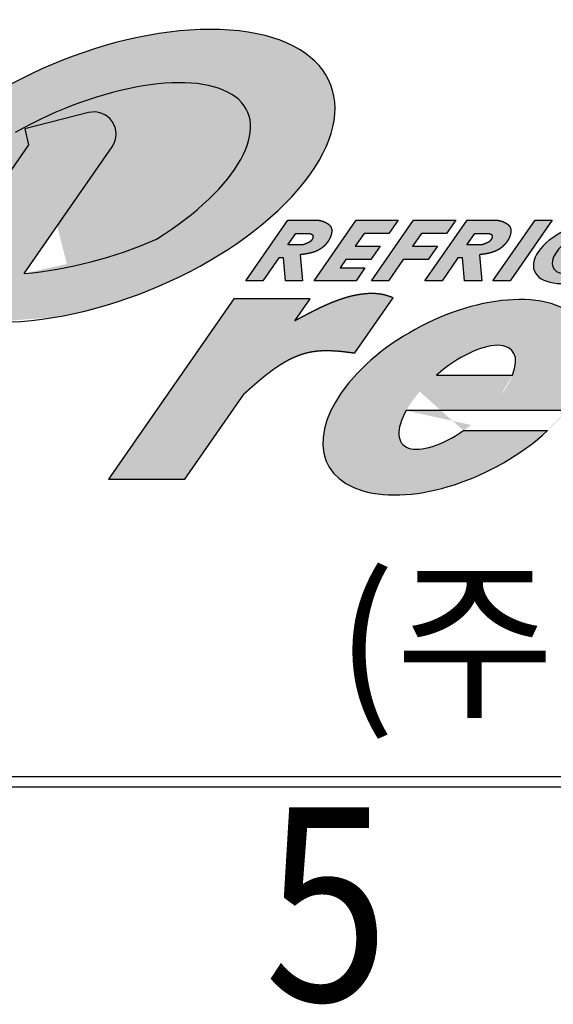
# Paper-space layout 'Sheet1' of a CAD drawing. Extents: x 4 to 9586, y 6 to 2348.
# Drawn here: x 230 to 240, y 7 to 26 of the extents above; entities that cross this region are included whole.
import ezdxf

# ---------------------------------------------------------------- set-up
doc = ezdxf.new("R2010")
doc.units = 0
doc.layers.add('DEFAULT', color=7, linetype='CONTINUOUS')
doc.styles.add('SEACAD_TIMES_NEW_ROMAN', font='times.ttf', dxfattribs={"width": 0.85})

psp = doc.layouts.new('Sheet1')

# ---------------------------------------------------------------- hatches: boundary and pattern name
at = {"layer": 'DEFAULT', "linetype": 'CONTINUOUS'}
h = psp.add_hatch(color=7, dxfattribs=at)
edge = h.paths.add_edge_path()
edge.add_ellipse((231.4027, 23.0904), major_axis=(-4.4158, -1.7992), ratio=0.5029885, start_angle=48.81271, end_angle=309.62548)
edge.add_line((227.8894, 23.6536), (227.7804, 22.6215))
edge.add_line((227.7804, 22.6215), (228.0684, 22.8795))
edge.add_ellipse((231.1726, 22.8175), major_axis=(-3.5069, -0.9999), ratio=0.4299682, start_angle=288.32656, end_angle=324.4856, ccw=False)
edge.add_ellipse((230.8931, 22.8066), major_axis=(-3.3018, -1.548), ratio=0.4299682, start_angle=105.61726, end_angle=280.04577, ccw=False)
edge.add_ellipse((230.9685, 22.9889), major_axis=(-3.4974, -1.0326), ratio=0.4299682, start_angle=64.05068, end_angle=107.133, ccw=False)
edge.add_line((229.8373, 21.185), (231.5582, 23.659))
edge.add_arc((231.2037, 23.9056), 0.4318, 325.17858, 464.33611)
edge.add_line((231.0967, 24.324), (229.8488, 24.0051))
edge.add_line((229.8488, 24.0051), (229.9208, 23.6933))
edge.add_line((229.9208, 23.6933), (228.2621, 21.3086))
edge.add_ellipse((230.9685, 22.9889), major_axis=(-3.4974, -1.0326), ratio=0.4299682, start_angle=6.88888, end_angle=32.62106, ccw=False)
edge.add_line((227.5496, 21.7835), (227.2731, 22.1129))
edge.add_line((227.2731, 22.1129), (226.9143, 21.5439))
edge.add_arc((227.3892, 21.2445), 0.5614, 147.76495, 244.70967)
edge.add_line((227.1494, 20.7369), (227.6875, 20.4826))
edge.add_line((227.6875, 20.4826), (225.5019, 17.3404))
edge.add_arc((225.821, 17.1185), 0.3887, 145.17858, 285.58738)
edge.add_line((225.9254, 16.7441), (227.1547, 17.087))
edge.add_line((227.1547, 17.087), (227.1547, 17.3282))
edge.add_line((227.1547, 17.3282), (229.1758, 20.234))
h = psp.add_hatch(color=7, dxfattribs=at)
h.paths.add_polyline_path([(235.5581, 22.2273), (234.9909, 22.2273), (234.167, 21.0429), (234.5016, 21.0429), (234.8121, 21.4893), (234.9014, 21.4893), (234.9432, 21.0429), (235.2778, 21.0429), (235.2304, 21.5494), (235.2426, 21.551), (235.2549, 21.5525), (235.2671, 21.5541), (235.2793, 21.5557), (235.2915, 21.5573), (235.3037, 21.5591), (235.3158, 21.5608), (235.328, 21.5627), (235.34, 21.5646), (235.3521, 21.5666), (235.3641, 21.5688), (235.3761, 21.571), (235.388, 21.5733), (235.3998, 21.5757), (235.4117, 21.5783), (235.4234, 21.581), (235.4351, 21.5838), (235.4467, 21.5868), (235.4583, 21.59), (235.4698, 21.5933), (235.4813, 21.5967), (235.4926, 21.6004), (235.5039, 21.6042), (235.5151, 21.6082), (235.5262, 21.6125), (235.5372, 21.6169), (235.5482, 21.6216), (235.559, 21.6264), (235.5697, 21.6315), (235.5804, 21.6368), (235.5909, 21.6424), (235.6013, 21.6482), (235.6117, 21.6542), (235.6219, 21.6605), (235.6319, 21.6671), (235.6419, 21.6739), (235.6517, 21.681), (235.6615, 21.6884), (235.671, 21.696), (235.6805, 21.704), (235.6898, 21.7122), (235.699, 21.7207), (235.708, 21.7296), (235.7169, 21.7387), (235.7256, 21.7482), (235.7342, 21.758), (235.7426, 21.7681), (235.7509, 21.7785), (235.759, 21.7893), (235.7669, 21.8004), (235.7746, 21.8118), (235.7821, 21.8234), (235.7893, 21.8353), (235.7962, 21.8473), (235.8027, 21.8596), (235.809, 21.872), (235.8148, 21.8845), (235.8203, 21.8971), (235.8253, 21.9097), (235.8299, 21.9224), (235.834, 21.9352), (235.8376, 21.9478), (235.8406, 21.9605), (235.8431, 21.9731), (235.845, 21.9855), (235.8463, 21.9979), (235.847, 22.0101), (235.847, 22.0221), (235.8463, 22.0338), (235.8449, 22.0454), (235.8427, 22.0567), (235.8398, 22.0677), (235.8361, 22.0783), (235.8315, 22.0886), (235.8261, 22.0986), (235.8198, 22.1081), (235.8127, 22.1172), (235.8049, 22.1259), (235.7963, 22.1342), (235.7872, 22.1422), (235.7776, 22.1497), (235.7675, 22.1568), (235.7571, 22.1636), (235.7464, 22.1699), (235.7356, 22.1759), (235.7246, 22.1815), (235.7136, 22.1868), (235.7026, 22.1917), (235.6917, 22.1962), (235.6809, 22.2004), (235.6701, 22.2042), (235.6591, 22.2078), (235.648, 22.2111), (235.6366, 22.2141), (235.6249, 22.2168), (235.6127, 22.2193), (235.6, 22.2216), (235.5867, 22.2237), (235.5728, 22.2256)])
h.paths.add_polyline_path([(235.1434, 21.9657), (234.9877, 21.7418), (235.2783, 21.7418), (235.2819, 21.743), (235.2854, 21.7441), (235.289, 21.7453), (235.2925, 21.7464), (235.296, 21.7476), (235.2996, 21.7488), (235.3031, 21.75), (235.3066, 21.7512), (235.3101, 21.7524), (235.3136, 21.7537), (235.3171, 21.7549), (235.3206, 21.7561), (235.3241, 21.7574), (235.3276, 21.7587), (235.3311, 21.76), (235.3346, 21.7613), (235.3381, 21.7626), (235.3415, 21.7639), (235.345, 21.7652), (235.3484, 21.7666), (235.3519, 21.768), (235.3553, 21.7694), (235.3588, 21.7708), (235.3622, 21.7722), (235.3656, 21.7736), (235.369, 21.7751), (235.3724, 21.7766), (235.3758, 21.7781), (235.3792, 21.7796), (235.3826, 21.7811), (235.3859, 21.7827), (235.3893, 21.7844), (235.3926, 21.786), (235.3959, 21.7877), (235.3991, 21.7895), (235.4023, 21.7913), (235.4055, 21.7932), (235.4087, 21.7951), (235.4119, 21.797), (235.415, 21.7991), (235.418, 21.8012), (235.4211, 21.8033), (235.4241, 21.8055), (235.427, 21.8078), (235.4299, 21.8102), (235.4328, 21.8127), (235.4356, 21.8152), (235.4383, 21.8178), (235.441, 21.8205), (235.4437, 21.8233), (235.4463, 21.8262), (235.4488, 21.8292), (235.4513, 21.8323), (235.4537, 21.8355), (235.4561, 21.8388), (235.4584, 21.8422), (235.4606, 21.8457), (235.4627, 21.8493), (235.4648, 21.853), (235.4668, 21.8567), (235.4687, 21.8606), (235.4704, 21.8645), (235.4721, 21.8684), (235.4736, 21.8724), (235.475, 21.8763), (235.4763, 21.8803), (235.4775, 21.8843), (235.4785, 21.8883), (235.4793, 21.8923), (235.48, 21.8962), (235.4805, 21.9001), (235.4808, 21.9039), (235.4809, 21.9077), (235.4809, 21.9113), (235.4807, 21.9149), (235.4802, 21.9184), (235.4795, 21.9218), (235.4787, 21.925), (235.4775, 21.9282), (235.4762, 21.9311), (235.4746, 21.934), (235.4728, 21.9366), (235.4707, 21.9391), (235.4684, 21.9415), (235.4659, 21.9437), (235.4632, 21.9457), (235.4603, 21.9477), (235.4572, 21.9495), (235.454, 21.9512), (235.4506, 21.9529), (235.4471, 21.9544), (235.4434, 21.9559), (235.4397, 21.9572), (235.4359, 21.9586), (235.432, 21.9598), (235.428, 21.961), (235.4239, 21.9622), (235.4199, 21.9634), (235.4158, 21.9645), (235.4117, 21.9657)])
for points in [[(236.3039, 21.7155), (236.4779, 21.9657), (236.9644, 21.9657), (237.1464, 22.2273), (236.3253, 22.2273), (235.5015, 21.0429), (236.3226, 21.0429), (236.4966, 21.2931), (236.0101, 21.2931), (236.1219, 21.4538), (236.6084, 21.4538), (236.7904, 21.7155)], [(237.4474, 22.2273), (236.6236, 21.0429), (236.9582, 21.0429), (237.244, 21.4538), (237.7305, 21.4538), (237.9125, 21.7155), (237.426, 21.7155), (237.6, 21.9657), (238.0866, 21.9657), (238.2686, 22.2273)], [(239.8208, 22.2273), (238.997, 21.0429), (239.3316, 21.0429), (240.1554, 22.2273)], [(234.136, 18.8364), (234.1551, 18.8534), (234.1741, 18.8703), (234.1931, 18.8873), (234.2122, 18.9043), (234.2312, 18.9212), (234.2502, 18.9381), (234.2693, 18.9549), (234.2884, 18.9717), (234.3075, 18.9885), (234.3266, 19.0052), (234.3457, 19.0219), (234.3649, 19.0384), (234.384, 19.0549), (234.4032, 19.0714), (234.4224, 19.0877), (234.4417, 19.104), (234.461, 19.1201), (234.4803, 19.1361), (234.4996, 19.1521), (234.519, 19.1679), (234.5384, 19.1836), (234.5579, 19.1991), (234.5774, 19.2145), (234.5969, 19.2298), (234.6165, 19.245), (234.6361, 19.2599), (234.6558, 19.2748), (234.6756, 19.2894), (234.6954, 19.3039), (234.7152, 19.3182), (234.7351, 19.3323), (234.7551, 19.3462), (234.7751, 19.3599), (234.7952, 19.3734), (234.8153, 19.3868), (234.8355, 19.3998), (234.8558, 19.4127), (234.8761, 19.4254), (234.8966, 19.4378), (234.9171, 19.4499), (234.9376, 19.4618), (234.9583, 19.4735), (234.979, 19.4849), (234.9998, 19.4961), (235.0207, 19.5069), (235.0417, 19.5175), (235.0627, 19.5278), (235.0839, 19.5378), (235.1051, 19.5475), (235.1264, 19.557), (235.1479, 19.5661), (235.1694, 19.5749), (235.191, 19.5833), (235.2127, 19.5915), (235.2346, 19.5993), (235.2565, 19.6067), (235.2785, 19.6139), (235.3007, 19.6206), (235.3229, 19.627), (235.3453, 19.6331), (235.3677, 19.6388), (235.3903, 19.644), (235.413, 19.649), (235.4359, 19.6535), (235.4588, 19.6576), (235.4819, 19.6614), (235.505, 19.6647), (235.5283, 19.6677), (235.5517, 19.6704), (235.5752, 19.6727), (235.5987, 19.6747), (235.6224, 19.6763), (235.6461, 19.6777), (235.6699, 19.6787), (235.6938, 19.6794), (235.7177, 19.6799), (235.7417, 19.6801), (235.7658, 19.68), (235.7899, 19.6796), (235.8141, 19.679), (235.8383, 19.6782), (235.8625, 19.6772), (235.8868, 19.6759), (235.9111, 19.6745), (235.9354, 19.6728), (235.9597, 19.671), (235.984, 19.669), (236.0084, 19.6668), (236.0327, 19.6645), (236.0571, 19.662), (236.0814, 19.6594), (236.1058, 19.6567), (236.1301, 19.6539), (236.1543, 19.6509), (236.1786, 19.6479), (236.2028, 19.6448), (236.227, 19.6416), (236.2511, 19.6384), (236.2752, 19.6351), (236.2993, 19.6318), (237.0474, 20.7074), (237.0284, 20.7149), (237.0094, 20.7223), (236.9903, 20.7294), (236.9711, 20.7363), (236.9518, 20.7429), (236.9325, 20.7491), (236.9131, 20.755), (236.8935, 20.7605), (236.8738, 20.7655), (236.854, 20.77), (236.8341, 20.7741), (236.8141, 20.7777), (236.794, 20.7809), (236.7738, 20.7837), (236.7536, 20.7861), (236.7332, 20.788), (236.7128, 20.7896), (236.6924, 20.7908), (236.6719, 20.7917), (236.6514, 20.7922), (236.6308, 20.7923), (236.6102, 20.7921), (236.5896, 20.7916), (236.569, 20.7908), (236.5484, 20.7897), (236.5278, 20.7883), (236.5073, 20.7866), (236.4867, 20.7846), (236.4662, 20.7824), (236.4458, 20.78), (236.4254, 20.7773), (236.405, 20.7744), (236.3847, 20.7713), (236.3645, 20.7679), (236.3443, 20.7644), (236.3241, 20.7606), (236.3041, 20.7566), (236.284, 20.7524), (236.264, 20.7481), (236.2441, 20.7435), (236.2242, 20.7387), (236.2044, 20.7338), (236.1846, 20.7286), (236.1649, 20.7233), (236.1452, 20.7178), (236.1256, 20.7121), (236.106, 20.7063), (236.0864, 20.7003), (236.0669, 20.6942), (236.0475, 20.6879), (236.0281, 20.6814), (236.0088, 20.6748), (235.9895, 20.668), (235.9702, 20.6612), (235.951, 20.6541), (235.9318, 20.647), (235.9127, 20.6397), (235.8936, 20.6323), (235.8746, 20.6248), (235.8556, 20.6171), (235.8367, 20.6094), (235.8178, 20.6015), (235.7989, 20.5936), (235.7801, 20.5855), (235.7613, 20.5774), (235.7426, 20.5691), (235.7239, 20.5608), (235.7052, 20.5524), (235.6866, 20.5439), (235.6681, 20.5353), (235.6495, 20.5267), (235.631, 20.518), (235.6126, 20.5092), (235.5942, 20.5004), (235.5758, 20.4915), (235.5574, 20.4825), (235.5391, 20.4735), (235.5208, 20.4645), (235.5026, 20.4554), (235.4844, 20.4462), (235.4662, 20.437), (235.448, 20.4278), (235.4299, 20.4185), (235.4117, 20.4091), (235.3936, 20.3998), (235.3756, 20.3904), (235.3575, 20.381), (235.3395, 20.3715), (235.3214, 20.362), (235.3034, 20.3525), (235.2854, 20.343), (235.2674, 20.3334), (235.2495, 20.3238), (235.2315, 20.3143), (235.2136, 20.3047), (235.1956, 20.295), (235.1777, 20.2854), (235.1597, 20.2758), (235.1418, 20.2661), (235.1239, 20.2565), (235.4227, 20.6862), (233.9324, 20.6862), (231.4855, 17.1684), (232.9759, 17.1684)]]:
    psp.add_hatch(color=7, dxfattribs=at).paths.add_polyline_path(points)
h = psp.add_hatch(color=7, dxfattribs=at)
h.paths.add_polyline_path([(238.4913, 22.2273), (237.6675, 21.0429), (238.002, 21.0429), (238.3125, 21.4893), (238.4018, 21.4893), (238.4436, 21.0429), (238.7782, 21.0429), (238.7308, 21.5494), (238.7431, 21.551), (238.7553, 21.5525), (238.7675, 21.5541), (238.7797, 21.5557), (238.7919, 21.5573), (238.8041, 21.5591), (238.8163, 21.5608), (238.8284, 21.5627), (238.8405, 21.5646), (238.8525, 21.5666), (238.8645, 21.5688), (238.8765, 21.571), (238.8884, 21.5733), (238.9003, 21.5757), (238.9121, 21.5783), (238.9238, 21.581), (238.9355, 21.5838), (238.9472, 21.5868), (238.9587, 21.59), (238.9703, 21.5933), (238.9817, 21.5967), (238.993, 21.6004), (239.0043, 21.6042), (239.0155, 21.6082), (239.0266, 21.6125), (239.0376, 21.6169), (239.0486, 21.6216), (239.0594, 21.6264), (239.0702, 21.6315), (239.0808, 21.6368), (239.0913, 21.6424), (239.1018, 21.6482), (239.1121, 21.6542), (239.1223, 21.6605), (239.1324, 21.6671), (239.1423, 21.6739), (239.1522, 21.681), (239.1619, 21.6884), (239.1715, 21.696), (239.1809, 21.704), (239.1902, 21.7122), (239.1994, 21.7207), (239.2084, 21.7296), (239.2173, 21.7387), (239.2261, 21.7482), (239.2346, 21.758), (239.2431, 21.7681), (239.2513, 21.7785), (239.2594, 21.7893), (239.2674, 21.8004), (239.2751, 21.8118), (239.2825, 21.8234), (239.2897, 21.8353), (239.2966, 21.8473), (239.3032, 21.8596), (239.3094, 21.872), (239.3152, 21.8845), (239.3207, 21.8971), (239.3257, 21.9097), (239.3303, 21.9224), (239.3344, 21.9352), (239.338, 21.9478), (239.341, 21.9605), (239.3435, 21.9731), (239.3454, 21.9855), (239.3467, 21.9979), (239.3474, 22.0101), (239.3474, 22.0221), (239.3467, 22.0338), (239.3453, 22.0454), (239.3431, 22.0567), (239.3402, 22.0677), (239.3365, 22.0783), (239.3319, 22.0886), (239.3265, 22.0986), (239.3203, 22.1081), (239.3132, 22.1172), (239.3053, 22.1259), (239.2968, 22.1342), (239.2877, 22.1422), (239.278, 22.1497), (239.268, 22.1568), (239.2576, 22.1636), (239.2469, 22.1699), (239.236, 22.1759), (239.225, 22.1815), (239.214, 22.1868), (239.203, 22.1917), (239.1921, 22.1962), (239.1813, 22.2004), (239.1705, 22.2042), (239.1596, 22.2078), (239.1484, 22.2111), (239.137, 22.2141), (239.1253, 22.2168), (239.1131, 22.2193), (239.1005, 22.2216), (239.0872, 22.2237), (239.0732, 22.2256), (239.0585, 22.2273)])
h.paths.add_polyline_path([(238.4882, 21.7418), (238.7788, 21.7418), (238.7823, 21.743), (238.7859, 21.7441), (238.7894, 21.7453), (238.7929, 21.7464), (238.7965, 21.7476), (238.8, 21.7488), (238.8035, 21.75), (238.807, 21.7512), (238.8105, 21.7524), (238.814, 21.7537), (238.8175, 21.7549), (238.8211, 21.7561), (238.8245, 21.7574), (238.828, 21.7587), (238.8315, 21.76), (238.835, 21.7613), (238.8385, 21.7626), (238.8419, 21.7639), (238.8454, 21.7652), (238.8489, 21.7666), (238.8523, 21.768), (238.8558, 21.7694), (238.8592, 21.7708), (238.8626, 21.7722), (238.8661, 21.7736), (238.8695, 21.7751), (238.8729, 21.7766), (238.8763, 21.7781), (238.8796, 21.7796), (238.883, 21.7811), (238.8864, 21.7827), (238.8897, 21.7844), (238.893, 21.786), (238.8963, 21.7877), (238.8995, 21.7895), (238.9028, 21.7913), (238.906, 21.7932), (238.9091, 21.7951), (238.9123, 21.797), (238.9154, 21.7991), (238.9185, 21.8012), (238.9215, 21.8033), (238.9245, 21.8055), (238.9274, 21.8078), (238.9303, 21.8102), (238.9332, 21.8127), (238.936, 21.8152), (238.9388, 21.8178), (238.9415, 21.8205), (238.9441, 21.8233), (238.9467, 21.8262), (238.9493, 21.8292), (238.9517, 21.8323), (238.9542, 21.8355), (238.9565, 21.8388), (238.9588, 21.8422), (238.961, 21.8457), (238.9632, 21.8493), (238.9652, 21.853), (238.9672, 21.8567), (238.9691, 21.8606), (238.9708, 21.8645), (238.9725, 21.8684), (238.974, 21.8724), (238.9755, 21.8763), (238.9767, 21.8803), (238.9779, 21.8843), (238.9789, 21.8883), (238.9797, 21.8923), (238.9804, 21.8962), (238.9809, 21.9001), (238.9812, 21.9039), (238.9814, 21.9077), (238.9813, 21.9113), (238.9811, 21.9149), (238.9806, 21.9184), (238.98, 21.9218), (238.9791, 21.925), (238.978, 21.9282), (238.9766, 21.9311), (238.975, 21.934), (238.9732, 21.9366), (238.9711, 21.9391), (238.9688, 21.9415), (238.9663, 21.9437), (238.9636, 21.9457), (238.9607, 21.9477), (238.9576, 21.9495), (238.9544, 21.9512), (238.951, 21.9529), (238.9475, 21.9544), (238.9439, 21.9559), (238.9401, 21.9572), (238.9363, 21.9586), (238.9324, 21.9598), (238.9284, 21.961), (238.9244, 21.9622), (238.9203, 21.9634), (238.9162, 21.9645), (238.9121, 21.9657), (238.6439, 21.9657)])
h = psp.add_hatch(color=7, dxfattribs=at)
edge = h.paths.add_edge_path()
edge.add_ellipse((240.7588, 21.6034), major_axis=(0.9538, 0.3665), ratio=0.5178814, start_angle=354.19351, end_angle=693.92691)
edge.add_line((241.699, 21.7155), (240.8266, 21.7155))
edge.add_line((240.8266, 21.7155), (240.6446, 21.4538))
edge.add_line((240.6446, 21.4538), (241.1404, 21.4538))
edge.add_ellipse((240.7588, 21.6034), major_axis=(0.5853, 0.3082), ratio=0.5128143, start_angle=-19.87904, end_angle=293.89833, ccw=False)
edge.add_line((241.363, 21.7912), (241.727, 21.9181))
h = psp.add_hatch(color=7, dxfattribs=at)
edge = h.paths.add_edge_path()
edge.add_line((237.3013, 18.5083), (240.4342, 18.5083))
edge.add_ellipse((238.2985, 18.7676), major_axis=(2.5255, 1.317), ratio=0.5462837, start_angle=308.51867, end_angle=656.37161)
edge.add_line((240.0649, 18.1165), (238.4226, 18.1165))
edge.add_ellipse((238.2985, 18.7676), major_axis=(1.0751, 0.9088), ratio=0.4215135, start_angle=131.29185, end_angle=256.6283, ccw=False)
edge = h.paths.add_edge_path()
edge.add_ellipse((238.2985, 18.7676), major_axis=(-1.0751, -0.9088), ratio=0.4215135, start_angle=141.68142, end_angle=271.32311)
edge.add_line((237.8907, 19.1996), (239.3795, 19.1996))

# ---------------------------------------------------------------- linework, layer by layer
at = {"layer": 'DEFAULT', "color": 7, "linetype": 'CONTINUOUS'}
for p, q in [((231.0967, 24.324), (229.8488, 24.0051)), ((229.8488, 24.0051), (229.9208, 23.6933)), ((229.9208, 23.6933), (228.2621, 21.3086)), ((229.8373, 21.185), (231.5582, 23.659)), ((234.167, 21.0429), (234.9909, 22.2273)), ((234.9909, 22.2273), (235.5581, 22.2273)), ((235.5015, 21.0429), (236.3253, 22.2273)), ((236.3253, 22.2273), (237.1464, 22.2273)), ((236.6236, 21.0429), (237.4474, 22.2273)), ((237.1464, 22.2273), (236.9644, 21.9657)), ((237.4474, 22.2273), (238.2686, 22.2273)), ((237.6675, 21.0429), (238.4913, 22.2273)), ((238.2686, 22.2273), (238.0866, 21.9657)), ((238.4913, 22.2273), (239.0585, 22.2273)), ((238.997, 21.0429), (239.8208, 22.2273)), ((240.1554, 22.2273), (239.3316, 21.0429)), ((239.8208, 22.2273), (240.1554, 22.2273)), ((234.9877, 21.7418), (235.1434, 21.9657)), ((235.1434, 21.9657), (235.4117, 21.9657)), ((236.4779, 21.9657), (236.3039, 21.7155)), ((236.9644, 21.9657), (236.4779, 21.9657)), ((237.6, 21.9657), (237.426, 21.7155)), ((238.0866, 21.9657), (237.6, 21.9657)), ((238.4882, 21.7418), (238.6439, 21.9657)), ((238.6439, 21.9657), (238.9121, 21.9657)), ((235.2783, 21.7418), (234.9877, 21.7418)), ((238.7788, 21.7418), (238.4882, 21.7418)), ((235.2304, 21.5494), (235.2778, 21.0429)), ((236.3039, 21.7155), (236.7904, 21.7155)), ((236.7904, 21.7155), (236.6084, 21.4538)), ((237.426, 21.7155), (237.9125, 21.7155)), ((237.9125, 21.7155), (237.7305, 21.4538)), ((238.7308, 21.5494), (238.7782, 21.0429)), ((234.8121, 21.4893), (234.5016, 21.0429)), ((234.9014, 21.4893), (234.8121, 21.4893)), ((234.9432, 21.0429), (234.9014, 21.4893)), ((236.1219, 21.4538), (236.0101, 21.2931)), ((236.6084, 21.4538), (236.1219, 21.4538)), ((237.244, 21.4538), (236.9582, 21.0429)), ((237.7305, 21.4538), (237.244, 21.4538)), ((238.3125, 21.4893), (238.002, 21.0429)), ((238.4018, 21.4893), (238.3125, 21.4893)), ((238.4436, 21.0429), (238.4018, 21.4893)), ((236.0101, 21.2931), (236.4966, 21.2931)), ((236.4966, 21.2931), (236.3226, 21.0429)), ((234.5016, 21.0429), (234.167, 21.0429)), ((235.2778, 21.0429), (234.9432, 21.0429)), ((236.3226, 21.0429), (235.5015, 21.0429)), ((236.9582, 21.0429), (236.6236, 21.0429)), ((238.002, 21.0429), (237.6675, 21.0429)), ((238.7782, 21.0429), (238.4436, 21.0429)), ((239.3316, 21.0429), (238.997, 21.0429)), ((233.9324, 20.6862), (231.4855, 17.1684)), ((235.4227, 20.6862), (233.9324, 20.6862)), ((235.1239, 20.2565), (235.4227, 20.6862)), ((236.2993, 19.6318), (237.0474, 20.7074)), ((237.8907, 19.1996), (239.3795, 19.1996)), ((232.9759, 17.1684), (234.136, 18.8364)), ((240.4342, 18.5083), (237.3013, 18.5083)), ((238.4226, 18.1165), (240.0649, 18.1165)), ((231.4855, 17.1684), (232.9759, 17.1684)), ((10.2057, 11.3618), (409.8088, 11.3618)), ((10.0073, 11.1633), (410.0073, 11.1633))]:
    psp.add_line(p, q, dxfattribs=at)
psp.add_arc((231.2037, 23.9056), 0.4318, 325.17858, 104.33611, dxfattribs=at)
for centre, major_axis, ratio, start_param, end_param in [((231.4027, 23.0904), (-4.4158, -1.7992), 0.5029885, 0.8519426, 5.4039841), ((230.8931, 22.8066), (-3.3018, -1.548), 0.4299682, 1.843369, 4.8877207), ((240.7588, 21.6034), (0.9538, 0.3665), 0.5178814, 6.1818429, 12.1113093), ((240.7588, 21.6034), (0.5853, 0.3082), 0.5128143, 5.9362306, 11.4126788), ((230.9685, 22.9889), (-3.4974, -1.0326), 0.4299682, 1.1178953, 1.8698236), ((238.2985, 18.7676), (2.5255, 1.317), 0.5462837, 5.3846666, 11.4558457), ((238.2985, 18.7676), (-1.0751, -0.9088), 0.4215135, 2.4728072, 4.7354816), ((238.2985, 18.7676), (1.0751, 0.9088), 0.4215135, 2.291475, 4.4790088)]:
    psp.add_ellipse(centre, major_axis=major_axis, ratio=ratio, start_param=start_param, end_param=end_param, dxfattribs=at)
for points, knots in [([(235.5581, 22.2273), (235.5728, 22.2256), (235.5867, 22.2237), (235.6, 22.2216), (235.6127, 22.2193), (235.6249, 22.2168), (235.6366, 22.2141), (235.648, 22.2111), (235.6591, 22.2078), (235.6701, 22.2042), (235.6809, 22.2004), (235.6917, 22.1962), (235.7026, 22.1917), (235.7136, 22.1868), (235.7246, 22.1815), (235.7356, 22.1759), (235.7464, 22.1699), (235.7571, 22.1636), (235.7675, 22.1568), (235.7776, 22.1497), (235.7872, 22.1422), (235.7963, 22.1342), (235.8049, 22.1259), (235.8127, 22.1172), (235.8198, 22.1081), (235.8261, 22.0986), (235.8315, 22.0886), (235.8361, 22.0783), (235.8398, 22.0677), (235.8427, 22.0567), (235.8449, 22.0454), (235.8463, 22.0338), (235.847, 22.0221), (235.847, 22.0101), (235.8463, 21.9979), (235.845, 21.9855), (235.8431, 21.9731), (235.8406, 21.9605), (235.8376, 21.9478), (235.834, 21.9352), (235.8299, 21.9224), (235.8253, 21.9097), (235.8203, 21.8971), (235.8148, 21.8845), (235.809, 21.872), (235.8027, 21.8596), (235.7962, 21.8473), (235.7893, 21.8353), (235.7821, 21.8234), (235.7746, 21.8118), (235.7669, 21.8004), (235.759, 21.7893), (235.7509, 21.7785), (235.7426, 21.7681), (235.7342, 21.758), (235.7256, 21.7482), (235.7169, 21.7387), (235.708, 21.7296), (235.699, 21.7207), (235.6898, 21.7122), (235.6805, 21.704), (235.671, 21.696), (235.6615, 21.6884), (235.6517, 21.681), (235.6419, 21.6739), (235.6319, 21.6671), (235.6219, 21.6605), (235.6117, 21.6542), (235.6013, 21.6482), (235.5909, 21.6424), (235.5804, 21.6368), (235.5697, 21.6315), (235.559, 21.6264), (235.5482, 21.6216), (235.5372, 21.6169), (235.5262, 21.6125), (235.5151, 21.6082), (235.5039, 21.6042), (235.4926, 21.6004), (235.4813, 21.5967), (235.4698, 21.5933), (235.4583, 21.59), (235.4467, 21.5868), (235.4351, 21.5838), (235.4234, 21.581), (235.4117, 21.5783), (235.3998, 21.5757), (235.388, 21.5733), (235.3761, 21.571), (235.3641, 21.5688), (235.3521, 21.5666), (235.34, 21.5646), (235.328, 21.5627), (235.3158, 21.5608), (235.3037, 21.5591), (235.2915, 21.5573), (235.2793, 21.5557), (235.2671, 21.5541), (235.2549, 21.5525), (235.2426, 21.551), (235.2304, 21.5494)], [0, 0, 0.0119524, 0.0233148, 0.0341586, 0.0445563, 0.0545811, 0.0643069, 0.0738084, 0.0831607, 0.0924387, 0.1017172, 0.1110703, 0.1205712, 0.1302651, 0.140116, 0.1500745, 0.1600933, 0.1701284, 0.1801389, 0.1900887, 0.1999464, 0.2096874, 0.2192946, 0.2287603, 0.2380882, 0.2472951, 0.2564198, 0.2655153, 0.2746294, 0.283803, 0.2930698, 0.3024565, 0.3119834, 0.3216648, 0.3315092, 0.3415206, 0.3516986, 0.3620391, 0.3725347, 0.3831754, 0.3939487, 0.4048401, 0.4158333, 0.4269105, 0.4380529, 0.4492402, 0.4604515, 0.4716651, 0.4828585, 0.4940088, 0.5050928, 0.5160868, 0.5269672, 0.5377158, 0.5483366, 0.5588382, 0.5692291, 0.5795177, 0.5897121, 0.5998203, 0.6098501, 0.6198088, 0.6297039, 0.6395421, 0.6493302, 0.6590746, 0.6687813, 0.6784561, 0.6881044, 0.6977313, 0.7073416, 0.7169398, 0.7265299, 0.7361159, 0.745701, 0.7552886, 0.7648815, 0.7744824, 0.7840939, 0.7937184, 0.803358, 0.8130144, 0.8226889, 0.8323826, 0.8420963, 0.8518305, 0.8615854, 0.871361, 0.8811572, 0.8909736, 0.9008094, 0.910664, 0.9205364, 0.9304256, 0.9403301, 0.9502488, 0.9601802, 0.9701226, 0.9800745, 0.9900343, 1, 1]), ([(239.0585, 22.2273), (239.0732, 22.2256), (239.0872, 22.2237), (239.1005, 22.2216), (239.1131, 22.2193), (239.1253, 22.2168), (239.137, 22.2141), (239.1484, 22.2111), (239.1596, 22.2078), (239.1705, 22.2042), (239.1813, 22.2004), (239.1921, 22.1962), (239.203, 22.1917), (239.214, 22.1868), (239.225, 22.1815), (239.236, 22.1759), (239.2469, 22.1699), (239.2576, 22.1636), (239.268, 22.1568), (239.278, 22.1497), (239.2877, 22.1422), (239.2968, 22.1342), (239.3053, 22.1259), (239.3132, 22.1172), (239.3203, 22.1081), (239.3265, 22.0986), (239.3319, 22.0886), (239.3365, 22.0783), (239.3402, 22.0677), (239.3431, 22.0567), (239.3453, 22.0454), (239.3467, 22.0338), (239.3474, 22.0221), (239.3474, 22.0101), (239.3467, 21.9979), (239.3454, 21.9855), (239.3435, 21.9731), (239.341, 21.9605), (239.338, 21.9478), (239.3344, 21.9352), (239.3303, 21.9224), (239.3257, 21.9097), (239.3207, 21.8971), (239.3152, 21.8845), (239.3094, 21.872), (239.3032, 21.8596), (239.2966, 21.8473), (239.2897, 21.8353), (239.2825, 21.8234), (239.2751, 21.8118), (239.2674, 21.8004), (239.2594, 21.7893), (239.2513, 21.7785), (239.2431, 21.7681), (239.2346, 21.758), (239.2261, 21.7482), (239.2173, 21.7387), (239.2084, 21.7296), (239.1994, 21.7207), (239.1902, 21.7122), (239.1809, 21.704), (239.1715, 21.696), (239.1619, 21.6884), (239.1522, 21.681), (239.1423, 21.6739), (239.1324, 21.6671), (239.1223, 21.6605), (239.1121, 21.6542), (239.1018, 21.6482), (239.0913, 21.6424), (239.0808, 21.6368), (239.0702, 21.6315), (239.0594, 21.6264), (239.0486, 21.6216), (239.0376, 21.6169), (239.0266, 21.6125), (239.0155, 21.6082), (239.0043, 21.6042), (238.993, 21.6004), (238.9817, 21.5967), (238.9703, 21.5933), (238.9587, 21.59), (238.9472, 21.5868), (238.9355, 21.5838), (238.9238, 21.581), (238.9121, 21.5783), (238.9003, 21.5757), (238.8884, 21.5733), (238.8765, 21.571), (238.8645, 21.5688), (238.8525, 21.5666), (238.8405, 21.5646), (238.8284, 21.5627), (238.8163, 21.5608), (238.8041, 21.5591), (238.7919, 21.5573), (238.7797, 21.5557), (238.7675, 21.5541), (238.7553, 21.5525), (238.7431, 21.551), (238.7308, 21.5494)], [0, 0, 0.0119524, 0.0233148, 0.0341586, 0.0445563, 0.0545811, 0.0643069, 0.0738084, 0.0831607, 0.0924387, 0.1017172, 0.1110703, 0.1205712, 0.1302651, 0.140116, 0.1500745, 0.1600933, 0.1701284, 0.1801389, 0.1900887, 0.1999464, 0.2096874, 0.2192946, 0.2287603, 0.2380882, 0.2472951, 0.2564198, 0.2655153, 0.2746294, 0.283803, 0.2930698, 0.3024565, 0.3119834, 0.3216648, 0.3315092, 0.3415206, 0.3516986, 0.3620391, 0.3725347, 0.3831754, 0.3939487, 0.4048401, 0.4158333, 0.4269105, 0.4380529, 0.4492402, 0.4604515, 0.4716651, 0.4828585, 0.4940088, 0.5050928, 0.5160868, 0.5269672, 0.5377158, 0.5483366, 0.5588382, 0.5692291, 0.5795177, 0.5897121, 0.5998203, 0.6098501, 0.6198088, 0.6297039, 0.6395421, 0.6493302, 0.6590746, 0.6687813, 0.6784561, 0.6881044, 0.6977313, 0.7073416, 0.7169398, 0.7265299, 0.7361159, 0.745701, 0.7552886, 0.7648815, 0.7744824, 0.7840939, 0.7937184, 0.803358, 0.8130144, 0.8226889, 0.8323826, 0.8420963, 0.8518305, 0.8615854, 0.871361, 0.8811572, 0.8909736, 0.9008094, 0.910664, 0.9205364, 0.9304256, 0.9403301, 0.9502488, 0.9601802, 0.9701226, 0.9800745, 0.9900343, 1, 1]), ([(235.4117, 21.9657), (235.4158, 21.9645), (235.4199, 21.9634), (235.4239, 21.9622), (235.428, 21.961), (235.432, 21.9598), (235.4359, 21.9586), (235.4397, 21.9572), (235.4434, 21.9559), (235.4471, 21.9544), (235.4506, 21.9529), (235.454, 21.9512), (235.4572, 21.9495), (235.4603, 21.9477), (235.4632, 21.9457), (235.4659, 21.9437), (235.4684, 21.9415), (235.4707, 21.9391), (235.4728, 21.9366), (235.4746, 21.934), (235.4762, 21.9311), (235.4775, 21.9282), (235.4787, 21.925), (235.4795, 21.9218), (235.4802, 21.9184), (235.4807, 21.9149), (235.4809, 21.9113), (235.4809, 21.9077), (235.4808, 21.9039), (235.4805, 21.9001), (235.48, 21.8962), (235.4793, 21.8923), (235.4785, 21.8883), (235.4775, 21.8843), (235.4763, 21.8803), (235.475, 21.8763), (235.4736, 21.8724), (235.4721, 21.8684), (235.4704, 21.8645), (235.4687, 21.8606), (235.4668, 21.8567), (235.4648, 21.853), (235.4627, 21.8493), (235.4606, 21.8457), (235.4584, 21.8422), (235.4561, 21.8388), (235.4537, 21.8355), (235.4513, 21.8323), (235.4488, 21.8292), (235.4463, 21.8262), (235.4437, 21.8233), (235.441, 21.8205), (235.4383, 21.8178), (235.4356, 21.8152), (235.4328, 21.8127), (235.4299, 21.8102), (235.427, 21.8078), (235.4241, 21.8055), (235.4211, 21.8033), (235.418, 21.8012), (235.415, 21.7991), (235.4119, 21.797), (235.4087, 21.7951), (235.4055, 21.7932), (235.4023, 21.7913), (235.3991, 21.7895), (235.3959, 21.7877), (235.3926, 21.786), (235.3893, 21.7844), (235.3859, 21.7827), (235.3826, 21.7811), (235.3792, 21.7796), (235.3758, 21.7781), (235.3724, 21.7766), (235.369, 21.7751), (235.3656, 21.7736), (235.3622, 21.7722), (235.3588, 21.7708), (235.3553, 21.7694), (235.3519, 21.768), (235.3484, 21.7666), (235.345, 21.7652), (235.3415, 21.7639), (235.3381, 21.7626), (235.3346, 21.7613), (235.3311, 21.76), (235.3276, 21.7587), (235.3241, 21.7574), (235.3206, 21.7561), (235.3171, 21.7549), (235.3136, 21.7537), (235.3101, 21.7524), (235.3066, 21.7512), (235.3031, 21.75), (235.2996, 21.7488), (235.296, 21.7476), (235.2925, 21.7464), (235.289, 21.7453), (235.2854, 21.7441), (235.2819, 21.743), (235.2783, 21.7418)], [0, 0, 0.0112334, 0.0224393, 0.0335904, 0.04466, 0.0556223, 0.0664528, 0.0771284, 0.0876281, 0.0979334, 0.1080293, 0.1179043, 0.127552, 0.1369714, 0.1461688, 0.1551585, 0.1639644, 0.1726212, 0.1811753, 0.1896857, 0.198218, 0.2068269, 0.2155566, 0.2244416, 0.2335075, 0.2427718, 0.2522451, 0.2619316, 0.2718299, 0.2819346, 0.2922359, 0.3027213, 0.3133752, 0.3241799, 0.3351159, 0.3461619, 0.3572957, 0.3684935, 0.3797311, 0.3909834, 0.4022249, 0.4134295, 0.4245711, 0.4356234, 0.4465601, 0.4573587, 0.4680211, 0.4785594, 0.4889851, 0.4993092, 0.5095425, 0.519695, 0.529776, 0.5397946, 0.549759, 0.559677, 0.5695558, 0.5794017, 0.5892209, 0.5990186, 0.6087996, 0.6185681, 0.6283278, 0.6380819, 0.647833, 0.6575833, 0.6673347, 0.6770883, 0.6868452, 0.6966059, 0.7063706, 0.7161393, 0.7259116, 0.7356868, 0.7454642, 0.7552427, 0.7650211, 0.7747994, 0.7845778, 0.7943565, 0.8041357, 0.8139156, 0.8236964, 0.8334782, 0.8432612, 0.8530455, 0.8628311, 0.8726182, 0.8824069, 0.8921972, 0.9019891, 0.9117827, 0.921578, 0.931375, 0.9411737, 0.9509741, 0.9607761, 0.9705798, 0.980385, 0.9901918, 1, 1]), ([(238.9121, 21.9657), (238.9162, 21.9645), (238.9203, 21.9634), (238.9244, 21.9622), (238.9284, 21.961), (238.9324, 21.9598), (238.9363, 21.9586), (238.9401, 21.9572), (238.9439, 21.9559), (238.9475, 21.9544), (238.951, 21.9529), (238.9544, 21.9512), (238.9576, 21.9495), (238.9607, 21.9477), (238.9636, 21.9457), (238.9663, 21.9437), (238.9688, 21.9415), (238.9711, 21.9391), (238.9732, 21.9366), (238.975, 21.934), (238.9766, 21.9311), (238.978, 21.9282), (238.9791, 21.925), (238.98, 21.9218), (238.9806, 21.9184), (238.9811, 21.9149), (238.9813, 21.9113), (238.9814, 21.9077), (238.9812, 21.9039), (238.9809, 21.9001), (238.9804, 21.8962), (238.9797, 21.8923), (238.9789, 21.8883), (238.9779, 21.8843), (238.9767, 21.8803), (238.9755, 21.8763), (238.974, 21.8724), (238.9725, 21.8684), (238.9708, 21.8645), (238.9691, 21.8606), (238.9672, 21.8567), (238.9652, 21.853), (238.9632, 21.8493), (238.961, 21.8457), (238.9588, 21.8422), (238.9565, 21.8388), (238.9542, 21.8355), (238.9517, 21.8323), (238.9493, 21.8292), (238.9467, 21.8262), (238.9441, 21.8233), (238.9415, 21.8205), (238.9388, 21.8178), (238.936, 21.8152), (238.9332, 21.8127), (238.9303, 21.8102), (238.9274, 21.8078), (238.9245, 21.8055), (238.9215, 21.8033), (238.9185, 21.8012), (238.9154, 21.7991), (238.9123, 21.797), (238.9091, 21.7951), (238.906, 21.7932), (238.9028, 21.7913), (238.8995, 21.7895), (238.8963, 21.7877), (238.893, 21.786), (238.8897, 21.7844), (238.8864, 21.7827), (238.883, 21.7811), (238.8796, 21.7796), (238.8763, 21.7781), (238.8729, 21.7766), (238.8695, 21.7751), (238.8661, 21.7736), (238.8626, 21.7722), (238.8592, 21.7708), (238.8558, 21.7694), (238.8523, 21.768), (238.8489, 21.7666), (238.8454, 21.7652), (238.8419, 21.7639), (238.8385, 21.7626), (238.835, 21.7613), (238.8315, 21.76), (238.828, 21.7587), (238.8245, 21.7574), (238.8211, 21.7561), (238.8175, 21.7549), (238.814, 21.7537), (238.8105, 21.7524), (238.807, 21.7512), (238.8035, 21.75), (238.8, 21.7488), (238.7965, 21.7476), (238.7929, 21.7464), (238.7894, 21.7453), (238.7859, 21.7441), (238.7823, 21.743), (238.7788, 21.7418)], [0, 0, 0.0112334, 0.0224393, 0.0335904, 0.04466, 0.0556223, 0.0664528, 0.0771284, 0.0876281, 0.0979334, 0.1080293, 0.1179043, 0.127552, 0.1369714, 0.1461688, 0.1551585, 0.1639644, 0.1726212, 0.1811753, 0.1896857, 0.198218, 0.2068269, 0.2155566, 0.2244416, 0.2335075, 0.2427718, 0.2522451, 0.2619316, 0.2718299, 0.2819346, 0.2922359, 0.3027213, 0.3133752, 0.3241799, 0.3351159, 0.3461619, 0.3572957, 0.3684935, 0.3797311, 0.3909834, 0.4022249, 0.4134295, 0.4245711, 0.4356234, 0.4465601, 0.4573587, 0.4680211, 0.4785594, 0.4889851, 0.4993092, 0.5095425, 0.519695, 0.529776, 0.5397946, 0.549759, 0.559677, 0.5695558, 0.5794017, 0.5892209, 0.5990186, 0.6087996, 0.6185681, 0.6283278, 0.6380819, 0.647833, 0.6575833, 0.6673347, 0.6770883, 0.6868452, 0.6966059, 0.7063706, 0.7161393, 0.7259116, 0.7356868, 0.7454642, 0.7552427, 0.7650211, 0.7747994, 0.7845778, 0.7943565, 0.8041357, 0.8139156, 0.8236964, 0.8334782, 0.8432612, 0.8530455, 0.8628311, 0.8726182, 0.8824069, 0.8921972, 0.9019891, 0.9117827, 0.921578, 0.931375, 0.9411737, 0.9509741, 0.9607761, 0.9705798, 0.980385, 0.9901918, 1, 1]), ([(237.0474, 20.7074), (237.0284, 20.7149), (237.0094, 20.7223), (236.9903, 20.7294), (236.9711, 20.7363), (236.9518, 20.7429), (236.9325, 20.7491), (236.9131, 20.755), (236.8935, 20.7605), (236.8738, 20.7655), (236.854, 20.77), (236.8341, 20.7741), (236.8141, 20.7777), (236.794, 20.7809), (236.7738, 20.7837), (236.7536, 20.7861), (236.7332, 20.788), (236.7128, 20.7896), (236.6924, 20.7908), (236.6719, 20.7917), (236.6514, 20.7922), (236.6308, 20.7923), (236.6102, 20.7921), (236.5896, 20.7916), (236.569, 20.7908), (236.5484, 20.7897), (236.5278, 20.7883), (236.5073, 20.7866), (236.4867, 20.7846), (236.4662, 20.7824), (236.4458, 20.78), (236.4254, 20.7773), (236.405, 20.7744), (236.3847, 20.7713), (236.3645, 20.7679), (236.3443, 20.7644), (236.3241, 20.7606), (236.3041, 20.7566), (236.284, 20.7524), (236.264, 20.7481), (236.2441, 20.7435), (236.2242, 20.7387), (236.2044, 20.7338), (236.1846, 20.7286), (236.1649, 20.7233), (236.1452, 20.7178), (236.1256, 20.7121), (236.106, 20.7063), (236.0864, 20.7003), (236.0669, 20.6942), (236.0475, 20.6879), (236.0281, 20.6814), (236.0088, 20.6748), (235.9895, 20.668), (235.9702, 20.6612), (235.951, 20.6541), (235.9318, 20.647), (235.9127, 20.6397), (235.8936, 20.6323), (235.8746, 20.6248), (235.8556, 20.6171), (235.8367, 20.6094), (235.8178, 20.6015), (235.7989, 20.5936), (235.7801, 20.5855), (235.7613, 20.5774), (235.7426, 20.5691), (235.7239, 20.5608), (235.7052, 20.5524), (235.6866, 20.5439), (235.6681, 20.5353), (235.6495, 20.5267), (235.631, 20.518), (235.6126, 20.5092), (235.5942, 20.5004), (235.5758, 20.4915), (235.5574, 20.4825), (235.5391, 20.4735), (235.5208, 20.4645), (235.5026, 20.4554), (235.4844, 20.4462), (235.4662, 20.437), (235.448, 20.4278), (235.4299, 20.4185), (235.4117, 20.4091), (235.3936, 20.3998), (235.3756, 20.3904), (235.3575, 20.381), (235.3395, 20.3715), (235.3214, 20.362), (235.3034, 20.3525), (235.2854, 20.343), (235.2674, 20.3334), (235.2495, 20.3238), (235.2315, 20.3143), (235.2136, 20.3047), (235.1956, 20.295), (235.1777, 20.2854), (235.1597, 20.2758), (235.1418, 20.2661), (235.1239, 20.2565)], [0, 0, 0.010003, 0.0199954, 0.0299759, 0.039944, 0.0499, 0.059845, 0.0697813, 0.0797122, 0.0896422, 0.0995754, 0.1095145, 0.1194619, 0.1294194, 0.1393885, 0.1493702, 0.1593652, 0.1693739, 0.1793963, 0.189432, 0.1994803, 0.2095403, 0.2196108, 0.2296902, 0.2397767, 0.2498684, 0.2599629, 0.2700579, 0.2801506, 0.2902381, 0.3003175, 0.3103859, 0.3204432, 0.3304906, 0.3405292, 0.3505601, 0.3605842, 0.3706025, 0.3806157, 0.3906248, 0.4006304, 0.4106332, 0.4206339, 0.4306331, 0.4406311, 0.4506287, 0.460626, 0.4706236, 0.4806217, 0.4906206, 0.5006205, 0.5106217, 0.5206241, 0.530628, 0.5406334, 0.5506402, 0.5606485, 0.5706581, 0.580669, 0.590681, 0.6006939, 0.6107076, 0.6207217, 0.6307359, 0.6407501, 0.6507638, 0.6607766, 0.6707882, 0.6807981, 0.6908059, 0.7008112, 0.7108133, 0.720812, 0.7308071, 0.7407989, 0.7507878, 0.7607738, 0.7707572, 0.7807383, 0.7907171, 0.8006939, 0.8106689, 0.8206421, 0.8306138, 0.8405841, 0.8505531, 0.8605209, 0.8704877, 0.8804535, 0.8904185, 0.9003827, 0.9103462, 0.9203092, 0.9302716, 0.9402336, 0.9501952, 0.9601565, 0.9701176, 0.9800785, 0.9900393, 1, 1]), ([(234.136, 18.8364), (234.1551, 18.8534), (234.1741, 18.8703), (234.1931, 18.8873), (234.2122, 18.9043), (234.2312, 18.9212), (234.2502, 18.9381), (234.2693, 18.9549), (234.2884, 18.9717), (234.3075, 18.9885), (234.3266, 19.0052), (234.3457, 19.0219), (234.3649, 19.0384), (234.384, 19.0549), (234.4032, 19.0714), (234.4224, 19.0877), (234.4417, 19.104), (234.461, 19.1201), (234.4803, 19.1361), (234.4996, 19.1521), (234.519, 19.1679), (234.5384, 19.1836), (234.5579, 19.1991), (234.5774, 19.2145), (234.5969, 19.2298), (234.6165, 19.245), (234.6361, 19.2599), (234.6558, 19.2748), (234.6756, 19.2894), (234.6954, 19.3039), (234.7152, 19.3182), (234.7351, 19.3323), (234.7551, 19.3462), (234.7751, 19.3599), (234.7952, 19.3734), (234.8153, 19.3868), (234.8355, 19.3998), (234.8558, 19.4127), (234.8761, 19.4254), (234.8966, 19.4378), (234.9171, 19.4499), (234.9376, 19.4618), (234.9583, 19.4735), (234.979, 19.4849), (234.9998, 19.4961), (235.0207, 19.5069), (235.0417, 19.5175), (235.0627, 19.5278), (235.0839, 19.5378), (235.1051, 19.5475), (235.1264, 19.557), (235.1479, 19.5661), (235.1694, 19.5749), (235.191, 19.5833), (235.2127, 19.5915), (235.2346, 19.5993), (235.2565, 19.6067), (235.2785, 19.6139), (235.3007, 19.6206), (235.3229, 19.627), (235.3453, 19.6331), (235.3677, 19.6388), (235.3903, 19.644), (235.413, 19.649), (235.4359, 19.6535), (235.4588, 19.6576), (235.4819, 19.6614), (235.505, 19.6647), (235.5283, 19.6677), (235.5517, 19.6704), (235.5752, 19.6727), (235.5987, 19.6747), (235.6224, 19.6763), (235.6461, 19.6777), (235.6699, 19.6787), (235.6938, 19.6794), (235.7177, 19.6799), (235.7417, 19.6801), (235.7658, 19.68), (235.7899, 19.6796), (235.8141, 19.679), (235.8383, 19.6782), (235.8625, 19.6772), (235.8868, 19.6759), (235.9111, 19.6745), (235.9354, 19.6728), (235.9597, 19.671), (235.984, 19.669), (236.0084, 19.6668), (236.0327, 19.6645), (236.0571, 19.662), (236.0814, 19.6594), (236.1058, 19.6567), (236.1301, 19.6539), (236.1543, 19.6509), (236.1786, 19.6479), (236.2028, 19.6448), (236.227, 19.6416), (236.2511, 19.6384), (236.2752, 19.6351), (236.2993, 19.6318)], [0, 0, 0.0105273, 0.0210535, 0.0315774, 0.042098, 0.0526141, 0.0631247, 0.0736286, 0.0841248, 0.0946121, 0.1050896, 0.1155562, 0.1260109, 0.1364526, 0.1468804, 0.1572934, 0.1676904, 0.1780708, 0.1884335, 0.1987778, 0.2091028, 0.2194077, 0.2296917, 0.2399543, 0.2501946, 0.2604121, 0.2706062, 0.2807764, 0.2909221, 0.3010431, 0.3111388, 0.321209, 0.3312534, 0.3412719, 0.3512643, 0.3612307, 0.3711709, 0.3810851, 0.3909735, 0.4008364, 0.4106741, 0.420487, 0.4302757, 0.4400407, 0.4497828, 0.4595028, 0.4692016, 0.4788803, 0.4885399, 0.4981817, 0.507807, 0.5174174, 0.5270144, 0.5365996, 0.5461751, 0.5557426, 0.5653043, 0.5748623, 0.5844191, 0.593977, 0.6035388, 0.6131069, 0.6226844, 0.6322742, 0.6418794, 0.651503, 0.6611467, 0.670812, 0.6805, 0.6902116, 0.6999476, 0.7097083, 0.7194942, 0.7293052, 0.7391412, 0.7490021, 0.7588873, 0.7687962, 0.778728, 0.7886819, 0.7986567, 0.8086514, 0.8186645, 0.8286948, 0.8387405, 0.8488002, 0.858872, 0.8689542, 0.8790448, 0.8891419, 0.8992433, 0.9093469, 0.9194506, 0.9295521, 0.939649, 0.949739, 0.9598198, 0.9698887, 0.9799434, 0.9899814, 1, 1])]:
    psp.add_open_spline(points, degree=1, knots=knots, dxfattribs=at)

# ---------------------------------------------------------------- texts
at = {"layer": 'DEFAULT', "insert": (235.9384, 15.2535), "char_height": 2.488486, "width": 23.22474, "attachment_point": 1}
psp.add_mtext('{\\fSolid Edge ANSI|b1||i0||c0|p34;\\C7;\\H2.48848583;\\W1.;(주)프리미어}', dxfattribs=at)
at = {"layer": 'DEFAULT', "insert": (234.5339, 6.9848), "char_height": 3.778677, "width": 10.542125, "attachment_point": 7, "style": 'SEACAD_TIMES_NEW_ROMAN'}
psp.add_mtext('{\\fTimes New Roman|b0||i0||c0|p34;\\C7;\\H3.778677463;\\W0.85;5}', dxfattribs=at)

doc.saveas('drawing.dxf')
